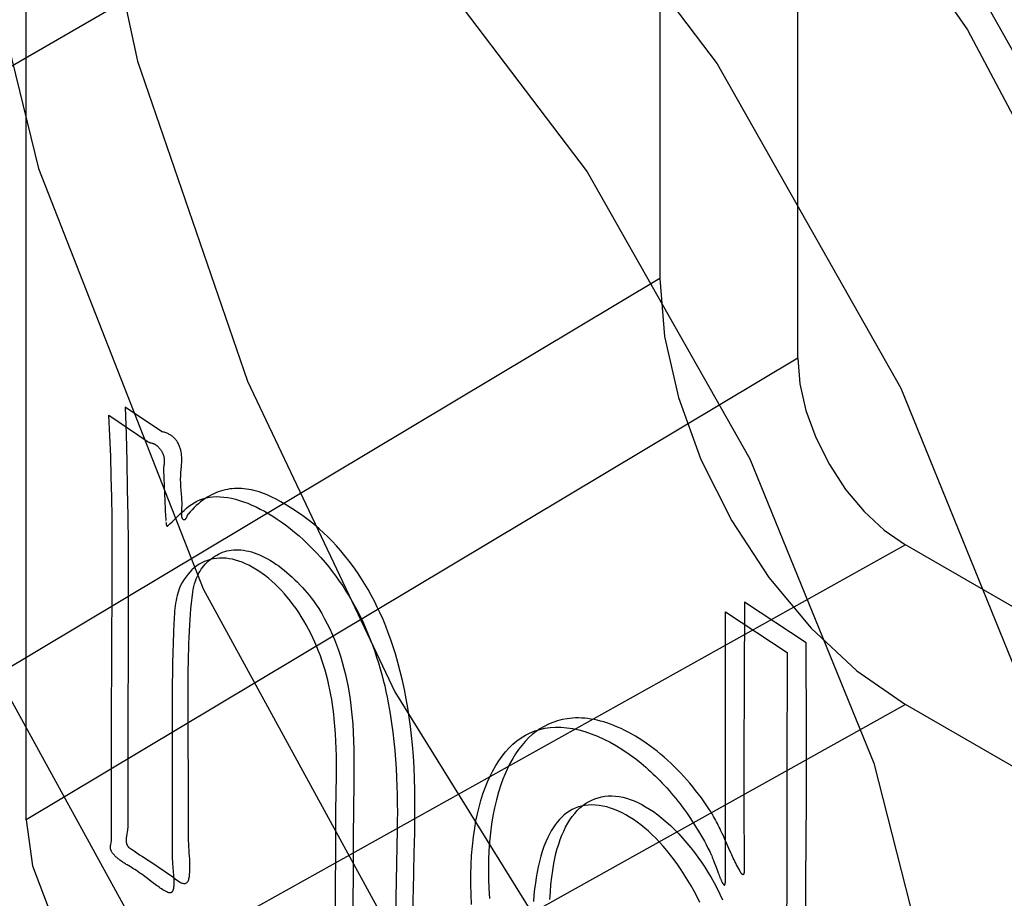
# Paper-space layout '177R0354_4_4' of a CAD drawing. Units: millimetres. Extents: x 0 to 864, y 0 to 559.
# Drawn here: x 296 to 297, y 159 to 159 of the extents above; entities that cross this region are included whole.
import ezdxf

# ---------------------------------------------------------------- set-up
doc = ezdxf.new("R2010")
doc.units = ezdxf.units.MM
doc.header["$LTSCALE"] = 47.498
doc.layers.get('0').update_dxf_attribs({"linetype": 'CONTINUOUS'})

psp = doc.layouts.new('177R0354_4_4')

# ---------------------------------------------------------------- linework, layer by layer
at = {"color": 6, "linetype": 'CONTINUOUS'}
for p, q in [((295.8231, 158.88436), (296.88375, 159.49672)), ((296.44842, 159.46114), (296.44842, 158.97472)), ((296.51207, 158.93797), (296.51207, 159.45484)), ((296.15612, 158.72516), (296.15612, 159.24505)), ((296.44842, 158.97472), (296.01467, 158.7154)), ((296.51207, 158.93797), (296.15612, 158.72516)), ((296.56176, 158.85192), (296.19532, 158.64774)), ((302.11964, 155.64314), (296.56176, 158.85192)), ((296.56176, 158.77842), (296.11009, 158.52675)), ((302.11964, 155.56965), (296.56176, 158.77842))]:
    psp.add_line(p, q, dxfattribs=at)
at = {"color": 40, "linetype": 'CONTINUOUS'}
for p, q in [((296.21854, 158.90416), (296.20179, 158.91542)), ((296.1943, 158.91171), (296.21198, 158.89974)), ((296.21949, 158.88637), (296.2205, 158.86494)), ((296.21973, 158.88882), (296.21963, 158.88823)), ((296.22762, 158.88638), (296.22783, 158.88847)), ((296.2279, 158.86573), (296.22798, 158.86746)), ((296.2205, 158.86494), (296.22053, 158.86425)), ((296.22053, 158.86425), (296.22055, 158.8639)), ((296.22055, 158.86383), (296.22056, 158.86361)), ((296.22056, 158.86361), (296.22057, 158.86339)), ((296.22057, 158.86339), (296.22059, 158.86317)), ((296.22059, 158.86309), (296.2206, 158.86302)), ((296.2206, 158.86294), (296.22061, 158.86287)), ((296.22062, 158.8628), (296.22062, 158.86272)), ((296.22063, 158.86265), (296.22063, 158.86258)), ((296.22801, 158.86496), (296.22797, 158.86518)), ((296.22064, 158.8625), (296.22065, 158.86243)), ((296.22066, 158.86236), (296.22066, 158.86229)), ((296.19586, 158.83701), (296.19585, 158.85545)), ((296.20316, 158.85261), (296.20327, 158.82716)), ((296.19563, 158.8003), (296.19586, 158.83701)), ((296.20327, 158.82716), (296.20304, 158.74911)), ((296.51585, 158.80678), (296.48741, 158.82549)), ((296.51603, 158.76459), (296.51586, 158.80676)), ((296.19552, 158.77244), (296.19563, 158.8003)), ((296.23082, 158.78225), (296.23085, 158.78822)), ((296.23082, 158.77655), (296.23082, 158.78225)), ((296.2235, 158.77858), (296.22356, 158.70772)), ((296.23089, 158.76252), (296.23082, 158.77655)), ((296.19558, 158.71627), (296.19552, 158.77244)), ((296.51602, 158.73453), (296.51603, 158.76459)), ((296.23093, 158.75613), (296.23089, 158.76252)), ((296.23097, 158.75011), (296.23093, 158.75613)), ((296.48716, 158.75378), (296.48717, 158.73022)), ((296.20304, 158.74911), (296.20306, 158.72234)), ((296.3073, 158.75009), (296.30726, 158.74226)), ((296.23108, 158.73165), (296.23103, 158.74173)), ((296.30726, 158.74226), (296.30705, 158.71761)), ((296.23107, 158.72165), (296.23108, 158.73165)), ((296.29897, 158.72527), (296.299, 158.72854)), ((296.48717, 158.73022), (296.48733, 158.70676)), ((296.29878, 158.64768), (296.29897, 158.72527)), ((296.2028, 158.7199), (296.20257, 158.71855)), ((296.23108, 158.71857), (296.23107, 158.72165)), ((296.30705, 158.71761), (296.30697, 158.70897)), ((296.32732, 158.72077), (296.32719, 158.71288)), ((296.1952, 158.71396), (296.19535, 158.71463)), ((296.32719, 158.71288), (296.32684, 158.69716)), ((296.30697, 158.70897), (296.30671, 158.66985)), ((296.48114, 158.71008), (296.4803, 158.71198)), ((296.22367, 158.7051), (296.22372, 158.70452)), ((296.22372, 158.70452), (296.22376, 158.70393)), ((296.22376, 158.70393), (296.22403, 158.70085)), ((296.48733, 158.70676), (296.48734, 158.70616)), ((296.48734, 158.70616), (296.48738, 158.70387)), ((296.22403, 158.70085), (296.22408, 158.70022)), ((296.22408, 158.70022), (296.22413, 158.6996)), ((296.33477, 158.69284), (296.33494, 158.70118)), ((296.4857, 158.70105), (296.48554, 158.70133)), ((296.21449, 158.69635), (296.21151, 158.69863)), ((296.32684, 158.69716), (296.32671, 158.68928))]:
    psp.add_line(p, q, dxfattribs=at)
at = {"color": 7, "linetype": 'CONTINUOUS'}
for p, q in [((296.48995, 158.89158), (296.5471, 158.75141)), ((296.47869, 158.69739), (296.47876, 158.82111)), ((296.47876, 158.82111), (296.50709, 158.80231)), ((296.47235, 158.70861), (296.47257, 158.70807)), ((296.47257, 158.70807), (296.47279, 158.70749)), ((296.47279, 158.70749), (296.47302, 158.7069)), ((296.47302, 158.7069), (296.47338, 158.70597)), ((296.47338, 158.70597), (296.47435, 158.70335)), ((296.47435, 158.70335), (296.47497, 158.70171)), ((296.47497, 158.70171), (296.47533, 158.70075)), ((296.47533, 158.70075), (296.47558, 158.70013)), ((296.47558, 158.70013), (296.47581, 158.69952)), ((296.47581, 158.69952), (296.47605, 158.69894))]:
    psp.add_line(p, q, dxfattribs=at)
for points in [[(295.95809, 159.5153), (296.05308, 159.52539), (296.15939, 159.49976), (296.27189, 159.43945), (296.38499, 159.3478), (296.49298, 159.22909), (296.5904, 159.0894)], [(295.82917, 159.1541), (295.84272, 159.29006), (295.88282, 159.39895), (295.94716, 159.47384), (296.03287, 159.51095), (296.13433, 159.50783), (296.24717, 159.46461), (296.36324, 159.38452), (296.47746, 159.27111), (296.5814, 159.13258), (296.67022, 158.97512), (296.73753, 158.80939), (296.77981, 158.64352), (296.79417, 158.48786)], [(296.09788, 159.40294), (296.1141, 159.22023), (296.16185, 159.02543), (296.23773, 158.83168), (296.33862, 158.6474), (296.45836, 158.48487), (296.59204, 158.35193), (296.7296, 158.25911), (296.8647, 158.21066), (296.98701, 158.20979), (297.09106, 158.25571), (297.16997, 158.34504), (297.21993, 158.47404), (297.23697, 158.63468)], [(296.15333, 159.38817), (296.2655, 159.3126), (296.37491, 159.20557), (296.47484, 159.07369), (296.55951, 158.92427)], [(296.00509, 159.35901), (296.02123, 159.177), (296.06876, 158.9829), (296.14546, 158.78723), (296.24666, 158.60278), (296.36771, 158.43894), (296.50052, 158.30714), (296.63886, 158.21381), (296.77307, 158.16541), (296.89667, 158.16408), (297.00103, 158.20974), (297.08079, 158.29987), (297.13052, 158.42849), (297.14748, 158.58853)], [(296.03356, 159.33796), (296.1297, 159.30265), (296.22923, 159.2356), (296.32617, 159.14084), (296.41486, 159.02394), (296.48995, 158.89158)], [(296.5904, 159.0894), (296.6721, 158.93546), (296.73405, 158.77476), (296.77278, 158.61489), (296.78604, 158.46345)], [(296.55951, 158.92427), (296.62388, 158.76619), (296.66395, 158.60889)], [(296.50709, 158.80231), (296.50702, 158.74759), (296.50701, 158.74165), (296.507, 158.7359), (296.50699, 158.73032)], [(296.36158, 158.6862), (296.36136, 158.69084), (296.36125, 158.69543), (296.36126, 158.69997), (296.36138, 158.70444), (296.36162, 158.70883), (296.36197, 158.71313), (296.36244, 158.71733), (296.36304, 158.72143), (296.36362, 158.72475), (296.36429, 158.72799), (296.36505, 158.73113), (296.36589, 158.73419), (296.36682, 158.73714), (296.36783, 158.73998), (296.36892, 158.74272), (296.3701, 158.74534), (296.37136, 158.74785), (296.37271, 158.75023), (296.37414, 158.75248), (296.37565, 158.7546), (296.37725, 158.75658), (296.37893, 158.75841), (296.38069, 158.76011), (296.38254, 158.76165), (296.38447, 158.76303), (296.38649, 158.76425), (296.38859, 158.7653), (296.39077, 158.76619), (296.39304, 158.7669), (296.39538, 158.76743), (296.39782, 158.76777), (296.40033, 158.76793), (296.4029, 158.76789), (296.40555, 158.76767), (296.40826, 158.76726), (296.41103, 158.76666), (296.41385, 158.76588), (296.41672, 158.76492), (296.41961, 158.76378), (296.42254, 158.76247), (296.42548, 158.76098), (296.42843, 158.75932), (296.43139, 158.75748), (296.43434, 158.75548), (296.43728, 158.75331), (296.43981, 158.7513)], [(296.43981, 158.7513), (296.44091, 158.75038), (296.44201, 158.74944), (296.4431, 158.74847), (296.44419, 158.74748), (296.44527, 158.74647), (296.44635, 158.74543), (296.44742, 158.74437), (296.44849, 158.74329), (296.44955, 158.74219), (296.4506, 158.74106), (296.45165, 158.73991), (296.45269, 158.73873), (296.45372, 158.73754), (296.45475, 158.73632), (296.45576, 158.73508), (296.45677, 158.73382), (296.45777, 158.73253), (296.45876, 158.73122), (296.45974, 158.72989), (296.46071, 158.72854), (296.46167, 158.72716), (296.46262, 158.72577), (296.46356, 158.72435), (296.46449, 158.72291), (296.4654, 158.72145), (296.46631, 158.71996), (296.4672, 158.71846), (296.46808, 158.71693), (296.46895, 158.71538), (296.4698, 158.71381), (296.47064, 158.71222), (296.47147, 158.71061)], [(296.5471, 158.75141), (296.58264, 158.61198), (296.59466, 158.48136)], [(296.50699, 158.73032), (296.50698, 158.71869), (296.50697, 158.71318), (296.50696, 158.70787), (296.50695, 158.70276)], [(296.47147, 158.71061), (296.47156, 158.71043), (296.47165, 158.71024), (296.47174, 158.71003), (296.47184, 158.70982), (296.47194, 158.7096), (296.47204, 158.70936), (296.47214, 158.70912), (296.47224, 158.70887), (296.47235, 158.70861)], [(296.50695, 158.70276), (296.50694, 158.69309), (296.50693, 158.68853), (296.50692, 158.68414)], [(296.47605, 158.69894), (296.47616, 158.69866), (296.47628, 158.69839), (296.47639, 158.69813), (296.4765, 158.69787), (296.47661, 158.69762), (296.47672, 158.69738), (296.47682, 158.69715), (296.47693, 158.69693), (296.47703, 158.69672), (296.47713, 158.69653), (296.47723, 158.69634), (296.47732, 158.69617), (296.47739, 158.69605), (296.47745, 158.69594), (296.47751, 158.69584), (296.47758, 158.69574), (296.47764, 158.69565), (296.4777, 158.69557), (296.47775, 158.6955), (296.47781, 158.69543), (296.47787, 158.69537), (296.47792, 158.69532), (296.47797, 158.69527), (296.47802, 158.69524), (296.47807, 158.69521), (296.47812, 158.69519), (296.47816, 158.69518), (296.47821, 158.69517), (296.47825, 158.69518), (296.47829, 158.69519), (296.47833, 158.69522), (296.47837, 158.69525), (296.4784, 158.69529), (296.47844, 158.69534), (296.47847, 158.69541), (296.4785, 158.69548), (296.47852, 158.69556), (296.47855, 158.69565), (296.47857, 158.69575), (296.47859, 158.69587), (296.47861, 158.69599), (296.47863, 158.69613), (296.47865, 158.69627), (296.47866, 158.69643), (296.47867, 158.6966), (296.47868, 158.69678), (296.47868, 158.69697), (296.47869, 158.69717), (296.47869, 158.69739)]]:
    psp.add_lwpolyline(points, dxfattribs=at)
at = {"color": 6, "linetype": 'CONTINUOUS'}
for points in [[(296.16572, 159.35531), (296.17624, 159.21969), (296.20749, 159.07489), (296.25822, 158.92745), (296.32623, 158.78417), (296.40908, 158.65073), (296.50264, 158.53407), (296.6036, 158.43847), (296.70673, 158.36894), (296.80852, 158.32783), (296.90347, 158.31732), (296.98818, 158.33768), (297.05813, 158.38777), (297.11064, 158.4656), (297.14306, 158.56739), (297.154, 158.68848)], [(296.44842, 158.97472), (296.45058, 158.94805), (296.45698, 158.91991), (296.46736, 158.89137), (296.48162, 158.86302), (296.49871, 158.83694), (296.5182, 158.81361), (296.53936, 158.79394), (296.56176, 158.77842)], [(296.51207, 158.93797), (296.51302, 158.92628), (296.51582, 158.91395), (296.52037, 158.90143), (296.52663, 158.889), (296.53412, 158.87757), (296.54266, 158.86735), (296.55194, 158.85872), (296.56176, 158.85192)], [(296.15612, 158.72516), (296.15907, 158.70405), (296.16757, 158.6818), (296.18018, 158.66219), (296.19532, 158.64774)]]:
    psp.add_lwpolyline(points, dxfattribs=at)
at = {"color": 40, "linetype": 'CONTINUOUS'}
for points in [[(296.20179, 158.91542), (296.20222, 158.90293), (296.20256, 158.89041), (296.20283, 158.87786), (296.20303, 158.86526), (296.20316, 158.85261)], [(296.19585, 158.85545), (296.19577, 158.86472), (296.19564, 158.87402), (296.19543, 158.88336), (296.19515, 158.89275), (296.19478, 158.9022), (296.1943, 158.91171)], [(296.22783, 158.88847), (296.22789, 158.88916), (296.22793, 158.88985), (296.22796, 158.89039), (296.22797, 158.89093), (296.22797, 158.89147), (296.22796, 158.89202), (296.22793, 158.89257), (296.22789, 158.89313), (296.22783, 158.89369), (296.22774, 158.89425), (296.22764, 158.89481), (296.22755, 158.89524), (296.22745, 158.89567), (296.22734, 158.89609), (296.22722, 158.89651), (296.22708, 158.89693), (296.22693, 158.89734), (296.22678, 158.89775), (296.22661, 158.89815), (296.22642, 158.89853), (296.22623, 158.89891), (296.22603, 158.89927), (296.22581, 158.89962), (296.22559, 158.89995), (296.22535, 158.90027), (296.2251, 158.90057), (296.22485, 158.90086), (296.22458, 158.90113), (296.22431, 158.90139), (296.22403, 158.90163), (296.22375, 158.90187), (296.22346, 158.90209), (296.22316, 158.9023), (296.22286, 158.9025), (296.22256, 158.90268), (296.22219, 158.9029), (296.22182, 158.90309), (296.22144, 158.90328), (296.22106, 158.90344), (296.22067, 158.9036), (296.22027, 158.90373), (296.21987, 158.90385), (296.21946, 158.90395), (296.21904, 158.90404), (296.21862, 158.90411)], [(296.21198, 158.89974), (296.21214, 158.89964), (296.21231, 158.89954), (296.21247, 158.89946), (296.21263, 158.89938), (296.21279, 158.89931), (296.21295, 158.89924), (296.21311, 158.89918), (296.21327, 158.89913), (296.21343, 158.89908), (296.21359, 158.89903), (296.21375, 158.89899)], [(296.21375, 158.89899), (296.21423, 158.89886), (296.21439, 158.89881), (296.21455, 158.89877), (296.21471, 158.89871), (296.21487, 158.89866), (296.21503, 158.8986), (296.2152, 158.89853), (296.21536, 158.89845), (296.21553, 158.89837), (296.21569, 158.89828), (296.21586, 158.89818), (296.21602, 158.89807), (296.21618, 158.89796), (296.21633, 158.89784), (296.21649, 158.89771), (296.21665, 158.89757), (296.21681, 158.89743), (296.21696, 158.89728), (296.21712, 158.89712), (296.21727, 158.89696), (296.21743, 158.89679), (296.21758, 158.89661), (296.21773, 158.89643), (296.21787, 158.89625), (296.21802, 158.89606), (296.21816, 158.89586), (296.21829, 158.89566), (296.21842, 158.89546), (296.21855, 158.89526), (296.21868, 158.89505), (296.2188, 158.89484), (296.21891, 158.89463), (296.21902, 158.89441), (296.21912, 158.8942), (296.21922, 158.89398), (296.2193, 158.89377), (296.21939, 158.89355), (296.21946, 158.89333), (296.21953, 158.89312), (296.21959, 158.8929), (296.21965, 158.89268), (296.2197, 158.89247), (296.21974, 158.89225), (296.21978, 158.89204), (296.21981, 158.89182), (296.21984, 158.89161), (296.21986, 158.89141), (296.21987, 158.8912), (296.21988, 158.89099), (296.21989, 158.89079), (296.21989, 158.89059), (296.21989, 158.89039), (296.21988, 158.8902), (296.21987, 158.89001), (296.21986, 158.88982), (296.21984, 158.88963), (296.21982, 158.88942), (296.21979, 158.88922), (296.21976, 158.88902), (296.21973, 158.88882)], [(296.21963, 158.88823), (296.2196, 158.88803), (296.21957, 158.88784), (296.21955, 158.88764), (296.21953, 158.88744), (296.21951, 158.88723), (296.21949, 158.88703), (296.21949, 158.88681), (296.21949, 158.8866), (296.21949, 158.88637)], [(296.22765, 158.87754), (296.22758, 158.87835), (296.22752, 158.87914), (296.22747, 158.88003), (296.22744, 158.8809), (296.22742, 158.88174), (296.22741, 158.88257), (296.22743, 158.88337), (296.22745, 158.88416), (296.2275, 158.88492), (296.22755, 158.88566), (296.22762, 158.88638)], [(296.22798, 158.86746), (296.22801, 158.86831), (296.22803, 158.86916), (296.22805, 158.87001), (296.22806, 158.87085), (296.22805, 158.87169), (296.22802, 158.87253), (296.22798, 158.87337), (296.22793, 158.87422), (296.22786, 158.87506), (296.22765, 158.87754)], [(296.2711, 158.87319), (296.26982, 158.87384), (296.26855, 158.87444), (296.26729, 158.87499), (296.26605, 158.87549), (296.26482, 158.87595), (296.26361, 158.87636), (296.26241, 158.87672), (296.26122, 158.87703), (296.26005, 158.8773), (296.25889, 158.87752), (296.25774, 158.8777), (296.25661, 158.87783), (296.25549, 158.87792), (296.25439, 158.87797), (296.2533, 158.87797), (296.25222, 158.87793), (296.25116, 158.87785), (296.25011, 158.87773), (296.24908, 158.87756), (296.24806, 158.87736), (296.24694, 158.87708), (296.24584, 158.87676), (296.24476, 158.87639), (296.2437, 158.87598), (296.24266, 158.87552), (296.24163, 158.87502), (296.24063, 158.87448), (296.23964, 158.8739), (296.23868, 158.87328), (296.23762, 158.87254), (296.23659, 158.87176), (296.23558, 158.87093), (296.23459, 158.87006), (296.23362, 158.86915), (296.23268, 158.86819), (296.23175, 158.86719), (296.23084, 158.86615)], [(296.22463, 158.86369), (296.2268, 158.8658), (296.22789, 158.86685), (296.229, 158.86786), (296.23012, 158.86884), (296.23127, 158.86976), (296.23246, 158.87063), (296.23368, 158.87142), (296.23494, 158.87212), (296.23625, 158.87273), (296.23768, 158.87326), (296.23918, 158.87367), (296.24072, 158.87396), (296.24232, 158.87414), (296.24396, 158.87421), (296.24565, 158.87417), (296.24738, 158.87403), (296.24914, 158.87379), (296.25093, 158.87345), (296.25276, 158.87301), (296.25461, 158.87247), (296.25648, 158.87185), (296.25838, 158.87113), (296.26029, 158.87033), (296.26221, 158.86945), (296.26415, 158.86848), (296.26609, 158.86744), (296.26803, 158.86632), (296.26997, 158.86513), (296.27191, 158.86387), (296.27384, 158.86254), (296.27577, 158.86115), (296.27787, 158.85954), (296.27996, 158.85785), (296.28203, 158.85609), (296.28408, 158.85425), (296.28611, 158.85233), (296.28812, 158.85033), (296.2901, 158.84825), (296.29206, 158.84609), (296.294, 158.84385), (296.29569, 158.8418), (296.29735, 158.83969), (296.29898, 158.83752), (296.30058, 158.83529), (296.30215, 158.83302), (296.30367, 158.83069), (296.30515, 158.82832), (296.30658, 158.8259), (296.30796, 158.82345), (296.30927, 158.82096), (296.31053, 158.81845), (296.31173, 158.8159), (296.31288, 158.81333), (296.31397, 158.81073), (296.31501, 158.80812), (296.316, 158.80549), (296.31694, 158.80285), (296.31782, 158.8002), (296.31866, 158.79755), (296.31945, 158.7949), (296.32019, 158.79225), (296.32088, 158.78961), (296.32152, 158.78699), (296.32212, 158.78437), (296.32267, 158.78178), (296.32318, 158.7792), (296.32365, 158.77666), (296.32407, 158.77414)], [(296.33536, 158.71929), (296.33544, 158.7241), (296.33548, 158.72901), (296.33548, 158.734), (296.33542, 158.73906), (296.33528, 158.74419), (296.33507, 158.74937), (296.33476, 158.75459), (296.33434, 158.75985), (296.33393, 158.76408), (296.33344, 158.76832), (296.33287, 158.77256), (296.33222, 158.77681), (296.33148, 158.78104), (296.33065, 158.78527), (296.32974, 158.78946), (296.32873, 158.79361), (296.32765, 158.7977), (296.32647, 158.80172), (296.32544, 158.80501), (296.32434, 158.80824), (296.3232, 158.81139), (296.322, 158.81448), (296.32076, 158.8175), (296.31947, 158.82044), (296.31813, 158.82329), (296.31675, 158.82607), (296.31532, 158.82877), (296.31387, 158.83138), (296.31237, 158.83392), (296.31085, 158.83636), (296.30898, 158.83919), (296.30708, 158.8419), (296.30515, 158.84448), (296.3032, 158.84695), (296.30124, 158.84929), (296.29927, 158.85151), (296.29728, 158.85362), (296.2953, 158.85562), (296.29331, 158.85752), (296.29131, 158.85932), (296.28881, 158.86145), (296.2863, 158.86346), (296.28378, 158.86534), (296.28126, 158.86711), (296.27873, 158.86877), (296.2762, 158.87034), (296.27366, 158.87181), (296.2711, 158.87319)], [(296.22135, 158.8606), (296.22245, 158.8616), (296.22355, 158.86263), (296.22463, 158.86369)], [(296.22796, 158.86526), (296.22794, 158.86535), (296.22793, 158.86543), (296.22791, 158.86552), (296.2279, 158.86559), (296.22789, 158.86567), (296.22788, 158.86574), (296.22787, 158.86582), (296.22787, 158.8659)], [(296.23024, 158.86507), (296.23005, 158.86462), (296.23, 158.8645), (296.22995, 158.86439), (296.2299, 158.86427), (296.22986, 158.8642), (296.22983, 158.86413), (296.22979, 158.86406), (296.22975, 158.86399), (296.22971, 158.86393), (296.22966, 158.86387), (296.22962, 158.86381), (296.22957, 158.86376), (296.22952, 158.86371), (296.22948, 158.86367), (296.22943, 158.86363), (296.22937, 158.86359), (296.22934, 158.86357), (296.2293, 158.86354), (296.22925, 158.86353), (296.22921, 158.86351), (296.22917, 158.86349), (296.22912, 158.86348), (296.22908, 158.86348), (296.22903, 158.86347), (296.229, 158.86347), (296.22897, 158.86348), (296.22894, 158.86348), (296.2289, 158.86349), (296.22887, 158.8635), (296.22884, 158.86351), (296.2288, 158.86353), (296.22877, 158.86354), (296.22874, 158.86356), (296.22869, 158.86359), (296.22864, 158.86363), (296.22859, 158.86366), (296.22854, 158.86371), (296.22851, 158.86373), (296.22848, 158.86376), (296.22845, 158.8638), (296.22843, 158.86382), (296.22841, 158.86385), (296.22838, 158.86387), (296.22836, 158.8639), (296.22834, 158.86393), (296.22833, 158.86396), (296.22831, 158.86399), (296.22829, 158.86402), (296.22827, 158.86405), (296.22826, 158.86408), (296.22824, 158.86411), (296.22823, 158.86414), (296.2282, 158.8642), (296.22818, 158.86427), (296.22815, 158.86433), (296.22813, 158.8644), (296.22811, 158.86447), (296.22809, 158.86454), (296.22808, 158.86462), (296.22806, 158.86469), (296.22804, 158.86477), (296.22803, 158.86485), (296.22801, 158.86496)], [(296.23084, 158.86615), (296.2308, 158.86611), (296.23076, 158.86606), (296.23072, 158.86601), (296.23068, 158.86596), (296.23063, 158.86588), (296.23059, 158.8658), (296.23054, 158.86573), (296.23048, 158.8656), (296.23042, 158.86548), (296.23036, 158.86536), (296.23031, 158.86523), (296.23024, 158.86507)], [(296.22067, 158.86222), (296.22068, 158.86215), (296.22069, 158.86208), (296.22069, 158.86201), (296.2207, 158.86195), (296.22071, 158.86188), (296.22072, 158.86182), (296.22073, 158.86175), (296.22074, 158.86169), (296.22075, 158.86163), (296.22076, 158.86156), (296.22077, 158.8615), (296.22078, 158.86145), (296.22079, 158.86139), (296.2208, 158.86133), (296.22081, 158.86128), (296.22082, 158.86123), (296.22083, 158.86117), (296.22085, 158.86112), (296.22086, 158.86108), (296.22087, 158.86103), (296.22088, 158.86098), (296.2209, 158.86094), (296.22091, 158.8609), (296.22092, 158.86086), (296.22094, 158.86082), (296.22095, 158.86079), (296.22097, 158.86075), (296.22098, 158.86072), (296.221, 158.86069), (296.22102, 158.86067), (296.22103, 158.86064), (296.22105, 158.86062), (296.22107, 158.8606), (296.22108, 158.86058), (296.2211, 158.86057), (296.22112, 158.86055), (296.22114, 158.86054), (296.22116, 158.86054), (296.22118, 158.86053), (296.2212, 158.86053), (296.22122, 158.86053), (296.22124, 158.86054), (296.22126, 158.86054), (296.22128, 158.86055), (296.2213, 158.86056), (296.22132, 158.86058), (296.22135, 158.8606)], [(296.23304, 158.83013), (296.23327, 158.83146), (296.23354, 158.83275), (296.23386, 158.834), (296.23422, 158.83521), (296.23463, 158.83638), (296.23502, 158.83731), (296.23543, 158.83821), (296.23588, 158.83908), (296.23637, 158.83992), (296.2369, 158.84074), (296.23747, 158.84152), (296.23807, 158.84228), (296.23872, 158.84301), (296.23939, 158.84371), (296.24011, 158.84439), (296.24085, 158.84503), (296.24161, 158.84564), (296.24241, 158.84622), (296.24322, 158.84677), (296.24407, 158.84728), (296.24494, 158.84775), (296.24584, 158.84818), (296.24677, 158.84856), (296.24773, 158.84889), (296.24872, 158.84917), (296.24974, 158.8494), (296.25078, 158.84957), (296.25186, 158.84968), (296.25296, 158.84973), (296.25409, 158.84972), (296.25525, 158.84964), (296.25642, 158.84949), (296.25761, 158.84928), (296.25882, 158.84902), (296.26004, 158.84869), (296.26127, 158.8483), (296.26251, 158.84785), (296.26375, 158.84735), (296.26501, 158.84679), (296.26627, 158.84617), (296.26753, 158.84549), (296.26881, 158.84476), (296.27008, 158.84398), (296.27136, 158.84314), (296.27263, 158.84225), (296.2739, 158.84131), (296.27517, 158.84033), (296.27642, 158.83929), (296.27767, 158.83822), (296.27891, 158.83709), (296.28013, 158.83592), (296.28135, 158.83471), (296.28256, 158.83345), (296.28359, 158.83234), (296.28461, 158.83119), (296.28563, 158.83), (296.28664, 158.82878), (296.28764, 158.82752), (296.28865, 158.82621), (296.28965, 158.82486)], [(296.29926, 158.74484), (296.29928, 158.74812), (296.29927, 158.75142), (296.29923, 158.75474), (296.29915, 158.75809), (296.29902, 158.76147), (296.29883, 158.76488), (296.29858, 158.76834), (296.29825, 158.77184), (296.29802, 158.77401), (296.29775, 158.7762), (296.29745, 158.77841), (296.29711, 158.78063), (296.29672, 158.78287), (296.2963, 158.78512), (296.29582, 158.78738), (296.29529, 158.78965), (296.29471, 158.79194), (296.29407, 158.79423), (296.29337, 158.79653), (296.2926, 158.79884), (296.29186, 158.8009), (296.29107, 158.80297), (296.29023, 158.80503), (296.28934, 158.80708), (296.2884, 158.80911), (296.28741, 158.81113), (296.28638, 158.81313), (296.28531, 158.81509), (296.2842, 158.81703), (296.28305, 158.81892), (296.28186, 158.82078), (296.28063, 158.82258), (296.27937, 158.82434), (296.27804, 158.82609), (296.27667, 158.82777), (296.27528, 158.8294), (296.27387, 158.83095), (296.27243, 158.83244), (296.27097, 158.83386), (296.2695, 158.83521), (296.26802, 158.83648), (296.26653, 158.83768), (296.26504, 158.8388), (296.26355, 158.83984), (296.26198, 158.84084), (296.26042, 158.84176), (296.25887, 158.84258), (296.25732, 158.84331), (296.25579, 158.84395), (296.25427, 158.8445), (296.25276, 158.84495), (296.25128, 158.84532), (296.24981, 158.84559), (296.24837, 158.84577), (296.24686, 158.84585), (296.24538, 158.84584), (296.24393, 158.84572), (296.24251, 158.84551), (296.24113, 158.8452), (296.23979, 158.84479), (296.23849, 158.84429), (296.23723, 158.8437), (296.23601, 158.84302), (296.23484, 158.84225), (296.23372, 158.84139), (296.23265, 158.84045), (296.23163, 158.83943), (296.23067, 158.83833), (296.22977, 158.83715), (296.22892, 158.8359), (296.22814, 158.83457), (296.22742, 158.83317), (296.22676, 158.8317)], [(296.22676, 158.8317), (296.22639, 158.8307), (296.22605, 158.82965), (296.22576, 158.82857), (296.2255, 158.82744), (296.22528, 158.82628), (296.22509, 158.82509), (296.22492, 158.82387), (296.22478, 158.82263), (296.22466, 158.82136), (296.22456, 158.82008), (296.22447, 158.81879), (296.22439, 158.81749), (296.22432, 158.81618), (296.2241, 158.81153), (296.22392, 158.80686), (296.22378, 158.80217), (296.22367, 158.79748), (296.22359, 158.79277), (296.22354, 158.78805), (296.2235, 158.77858)], [(296.23085, 158.78822), (296.23092, 158.79448), (296.23098, 158.79772), (296.23105, 158.80103), (296.23112, 158.80374), (296.2312, 158.80649), (296.23131, 158.8093), (296.23143, 158.81215), (296.23159, 158.81506), (296.23174, 158.81752), (296.23192, 158.82001), (296.23213, 158.82252), (296.23238, 158.82505), (296.23268, 158.82758), (296.23304, 158.83013)], [(296.28965, 158.82486), (296.2911, 158.82257), (296.29248, 158.82027), (296.29379, 158.81793), (296.29503, 158.81558), (296.2962, 158.8132), (296.2973, 158.8108), (296.29833, 158.80838), (296.29929, 158.80594), (296.30019, 158.80348), (296.30112, 158.80069), (296.30198, 158.79787), (296.30275, 158.79505), (296.30345, 158.79221), (296.30408, 158.78935), (296.30464, 158.7865), (296.30514, 158.78363), (296.30558, 158.78077), (296.30595, 158.77791), (296.30627, 158.77505), (296.30654, 158.77219), (296.30676, 158.76932), (296.30699, 158.76548), (296.30714, 158.76164), (296.30724, 158.75779), (296.30729, 158.75395), (296.3073, 158.75009)], [(296.48741, 158.8255), (296.48729, 158.78941), (296.48716, 158.75378)], [(296.32407, 158.77414), (296.32472, 158.76983), (296.32528, 158.76557), (296.32577, 158.76135), (296.32617, 158.75716), (296.32651, 158.75301), (296.32678, 158.74889), (296.327, 158.74481), (296.32715, 158.74075), (296.32726, 158.73671), (296.32733, 158.7327), (296.32736, 158.72871), (296.32735, 158.72473), (296.32732, 158.72077)], [(296.40807, 158.7721), (296.40569, 158.77184), (296.4034, 158.77143), (296.40119, 158.77086), (296.39906, 158.77015), (296.39702, 158.76929), (296.39505, 158.76829), (296.39315, 158.76716), (296.39133, 158.7659), (296.38957, 158.7645), (296.38789, 158.76297), (296.38629, 158.76131), (296.38475, 158.75954), (296.38328, 158.75764), (296.38189, 158.75563), (296.38057, 158.7535), (296.37932, 158.75127), (296.37815, 158.74894), (296.37706, 158.74651), (296.37604, 158.74398), (296.37509, 158.74136), (296.37401, 158.73797), (296.37304, 158.73445), (296.37219, 158.7308), (296.37145, 158.72704), (296.37082, 158.72317), (296.3703, 158.7192), (296.3699, 158.71513), (296.3696, 158.71097), (296.36942, 158.70673), (296.36935, 158.70241), (296.36939, 158.69802), (296.36954, 158.69356), (296.36979, 158.68904)], [(296.47138, 158.7298), (296.47013, 158.73169), (296.46886, 158.73352), (296.46757, 158.73532), (296.46627, 158.73707), (296.46495, 158.73877), (296.46362, 158.74044), (296.46227, 158.74206), (296.46091, 158.74365), (296.45953, 158.74519), (296.45814, 158.74669), (296.45673, 158.74816), (296.45516, 158.74973), (296.45358, 158.75126), (296.45198, 158.75273), (296.45037, 158.75416), (296.44875, 158.75554), (296.44712, 158.75688), (296.44548, 158.75816), (296.44383, 158.75938), (296.44218, 158.76056), (296.44052, 158.76168), (296.43886, 158.76275), (296.4372, 158.76376), (296.43555, 158.76472), (296.43389, 158.76562), (296.43223, 158.76647), (296.43058, 158.76726), (296.42893, 158.768), (296.42728, 158.76868), (296.42564, 158.7693), (296.42401, 158.76987), (296.42253, 158.77033), (296.42105, 158.77074), (296.41958, 158.77111), (296.41812, 158.77142), (296.41666, 158.77169), (296.41521, 158.7719), (296.41377, 158.77205), (296.41233, 158.77215), (296.41091, 158.77219), (296.40948, 158.77218), (296.40807, 158.7721)], [(296.23103, 158.74173), (296.23101, 158.74444), (296.23097, 158.75011)], [(296.299, 158.72854), (296.29917, 158.73831), (296.29926, 158.74484)], [(296.39775, 158.68845), (296.39793, 158.692), (296.3982, 158.69542), (296.39856, 158.69874), (296.399, 158.70194), (296.39952, 158.70503), (296.4, 158.70741), (296.40053, 158.70971), (296.40112, 158.71194), (296.40177, 158.71409), (296.40248, 158.71616), (296.40326, 158.71816), (296.40409, 158.72008), (296.40499, 158.72191), (296.40595, 158.72365), (296.40696, 158.72528), (296.40804, 158.7268), (296.40917, 158.72822), (296.41036, 158.72952), (296.4116, 158.73071), (296.41288, 158.73179), (296.41421, 158.73275), (296.41559, 158.73359), (296.417, 158.73432), (296.41846, 158.73493), (296.41995, 158.73543), (296.42148, 158.73581), (296.42305, 158.73608), (296.42465, 158.73623), (296.42628, 158.73626), (296.42793, 158.73617), (296.42962, 158.73596), (296.43132, 158.73562), (296.43304, 158.73518), (296.43479, 158.73461), (296.43654, 158.73394), (296.43831, 158.73315), (296.44009, 158.73227), (296.44187, 158.73127), (296.44366, 158.73018), (296.44545, 158.729), (296.44743, 158.72756), (296.4494, 158.72602), (296.45136, 158.72437), (296.4533, 158.7226), (296.45523, 158.72074), (296.45715, 158.71877), (296.45904, 158.7167), (296.46091, 158.71453), (296.46275, 158.71227), (296.46438, 158.71016), (296.46599, 158.70798), (296.46757, 158.70573), (296.46911, 158.70342), (296.47061, 158.70104), (296.47207, 158.69862), (296.47348, 158.69614), (296.47484, 158.69361), (296.47614, 158.69103), (296.47738, 158.68841)], [(296.46692, 158.68711), (296.4656, 158.68971), (296.46424, 158.69229), (296.46281, 158.69483), (296.46135, 158.69733), (296.45983, 158.69978), (296.45827, 158.70217), (296.45668, 158.7045), (296.45505, 158.70677), (296.45338, 158.70896), (296.45168, 158.71107), (296.44996, 158.7131), (296.44829, 158.71495), (296.44661, 158.71671), (296.44491, 158.71838), (296.44319, 158.71997), (296.44146, 158.72146), (296.43973, 158.72287), (296.43799, 158.72418), (296.43625, 158.72539), (296.43451, 158.72651), (296.43277, 158.72753), (296.43104, 158.72845), (296.42931, 158.72927), (296.42749, 158.73002), (296.42569, 158.73066), (296.42391, 158.73118), (296.42215, 158.73159), (296.42042, 158.73187), (296.41873, 158.73205), (296.41706, 158.7321), (296.41544, 158.73204), (296.41386, 158.73186), (296.41233, 158.73157), (296.41085, 158.73117), (296.40942, 158.73064), (296.40806, 158.73002), (296.40676, 158.72928), (296.40552, 158.72845), (296.40433, 158.72751), (296.40319, 158.72649), (296.40211, 158.72537), (296.40108, 158.72417), (296.4001, 158.72289), (296.39918, 158.72154), (296.3983, 158.72012), (296.39748, 158.71863), (296.39671, 158.71709), (296.3958, 158.71504), (296.39497, 158.71291), (296.39421, 158.7107), (296.39352, 158.70842), (296.3929, 158.70606), (296.39234, 158.70364), (296.39184, 158.70116), (296.3914, 158.69862), (296.39101, 158.69603), (296.39067, 158.69339), (296.39035, 158.69054), (296.39009, 158.68764)], [(296.51551, 158.63677), (296.51574, 158.68815), (296.51581, 158.69702), (296.51602, 158.73453)], [(296.47826, 158.71659), (296.47772, 158.71779), (296.47718, 158.71898), (296.47663, 158.72015), (296.47621, 158.72102), (296.4758, 158.72188), (296.47538, 158.72272), (296.47496, 158.72356), (296.47453, 158.72438), (296.47411, 158.72519), (296.47367, 158.72599), (296.47323, 158.72678), (296.47287, 158.7274), (296.4725, 158.72801), (296.47214, 158.72862), (296.47176, 158.72922), (296.47138, 158.7298)], [(296.20306, 158.72234), (296.20306, 158.72217), (296.20306, 158.722), (296.20305, 158.72184), (296.20304, 158.72168), (296.20302, 158.72153), (296.20301, 158.72137), (296.20298, 158.72114), (296.20296, 158.72091), (296.20293, 158.72069), (296.20289, 158.72047), (296.20285, 158.72018), (296.2028, 158.7199)], [(296.20257, 158.71855), (296.20253, 158.71829), (296.20249, 158.71803), (296.20245, 158.71777), (296.20242, 158.71751), (296.20239, 158.71725), (296.20237, 158.71705), (296.20235, 158.71686), (296.20233, 158.71666), (296.20232, 158.71646), (296.20231, 158.71626), (296.2023, 158.71606), (296.2023, 158.71586), (296.2023, 158.71566), (296.20231, 158.71552), (296.20231, 158.71538), (296.20232, 158.71524), (296.20233, 158.71513), (296.20234, 158.71502), (296.20236, 158.71491), (296.20237, 158.71481), (296.2024, 158.71466), (296.20243, 158.71452), (296.20246, 158.71438), (296.20249, 158.71427), (296.20252, 158.71417), (296.20255, 158.71407), (296.20258, 158.71397), (296.20262, 158.71387), (296.20265, 158.71378), (296.20269, 158.71368), (296.20274, 158.71359), (296.20278, 158.7135), (296.20283, 158.71341), (296.20288, 158.71332), (296.20294, 158.71323), (296.20299, 158.71315), (296.20305, 158.71307), (296.20311, 158.71299), (296.20317, 158.71291), (296.20323, 158.71283), (296.2033, 158.71276), (296.20334, 158.71272), (296.20339, 158.71267), (296.20343, 158.71263)], [(296.22604, 158.69728), (296.22674, 158.69679), (296.22739, 158.6964), (296.228, 158.69611), (296.22842, 158.69597), (296.22881, 158.69588), (296.22918, 158.69586), (296.22952, 158.69589), (296.22983, 158.69598), (296.23012, 158.69614), (296.23038, 158.69635), (296.23062, 158.69662), (296.23082, 158.69694), (296.231, 158.69731), (296.23115, 158.69771), (296.23127, 158.69814), (296.23137, 158.69859), (296.23145, 158.69907), (296.23157, 158.70008), (296.23165, 158.70118), (296.23168, 158.70231), (296.23169, 158.70348), (296.23168, 158.70467), (296.23164, 158.70592), (296.23158, 158.70722), (296.2315, 158.70854), (296.23141, 158.70991), (296.23131, 158.7113), (296.23123, 158.71273), (296.23116, 158.71418), (296.23111, 158.71564), (296.23109, 158.71709), (296.23108, 158.71857)], [(296.33494, 158.70118), (296.33516, 158.71), (296.33536, 158.71929)], [(296.20424, 158.70358), (296.2027, 158.70447), (296.20231, 158.7047), (296.20192, 158.70494), (296.20152, 158.70518), (296.20111, 158.70544), (296.2007, 158.70572), (296.20028, 158.70601), (296.19985, 158.70633), (296.19941, 158.70666), (296.19895, 158.70703), (296.19865, 158.70727), (296.19834, 158.70753), (296.19804, 158.7078), (296.19773, 158.70808), (296.19743, 158.70836), (296.19714, 158.70866), (296.19686, 158.70895), (296.19658, 158.70926), (296.19639, 158.70948), (296.19621, 158.7097), (296.19604, 158.70993), (296.19588, 158.71016), (296.19573, 158.71038), (296.19559, 158.71061), (296.19546, 158.71084), (296.19535, 158.71107), (296.19525, 158.71129), (296.19517, 158.71152), (296.19511, 158.71174), (296.19506, 158.71197), (296.19503, 158.71219), (296.19501, 158.71242), (296.19501, 158.71264), (296.19502, 158.71286), (296.19504, 158.71308), (296.19507, 158.7133), (296.19511, 158.71352), (296.19515, 158.71374), (296.1952, 158.71396)], [(296.19535, 158.71463), (296.1954, 158.71486), (296.19545, 158.71509), (296.19549, 158.71532), (296.19553, 158.71555), (296.19555, 158.71578), (296.19557, 158.71602), (296.19558, 158.71627)], [(296.4803, 158.71198), (296.47934, 158.71415), (296.47826, 158.71659)], [(296.20343, 158.71263), (296.2047, 158.71174), (296.20597, 158.71087), (296.20724, 158.71001), (296.2085, 158.70916), (296.20976, 158.70833), (296.21593, 158.7043)], [(296.48554, 158.70133), (296.4851, 158.70211), (296.48466, 158.7029), (296.48424, 158.70369), (296.48383, 158.70447), (296.48343, 158.70526), (296.48304, 158.70604), (296.48266, 158.70682), (296.48229, 158.70759), (296.48193, 158.70836), (296.48157, 158.70913), (296.48114, 158.71008)], [(296.21593, 158.7043), (296.21819, 158.70281), (296.21932, 158.70206), (296.22044, 158.70129), (296.22156, 158.70052), (296.22269, 158.69973), (296.22381, 158.69893), (296.22492, 158.69811), (296.22604, 158.69728)], [(296.22356, 158.70772), (296.22356, 158.70749), (296.22356, 158.70724), (296.22357, 158.70699), (296.22358, 158.70674), (296.22359, 158.70648), (296.2236, 158.70621), (296.22362, 158.70594), (296.22363, 158.70566), (296.22367, 158.7051)], [(296.48738, 158.70387), (296.48739, 158.70333), (296.48739, 158.70313), (296.48739, 158.70293), (296.48739, 158.70273), (296.48739, 158.70254), (296.48739, 158.70234), (296.48738, 158.70215), (296.48738, 158.70197), (296.48737, 158.70179), (296.48736, 158.70161), (296.48734, 158.70143), (296.48732, 158.70126)], [(296.21151, 158.69863), (296.21091, 158.69909), (296.2103, 158.69953), (296.20948, 158.70014), (296.20866, 158.70072), (296.20784, 158.70129), (296.20702, 158.70184), (296.20622, 158.70237), (296.20542, 158.70287), (296.20463, 158.70335), (296.20424, 158.70358)], [(296.22413, 158.6996), (296.22417, 158.69899), (296.22419, 158.69869), (296.22421, 158.69839), (296.22422, 158.69809), (296.22424, 158.69779), (296.22425, 158.6975), (296.22426, 158.69721), (296.22427, 158.69692), (296.22427, 158.69664), (296.22428, 158.69636), (296.22428, 158.69609), (296.22427, 158.69582), (296.22427, 158.69556), (296.22426, 158.6953), (296.22425, 158.69505), (296.22424, 158.69481), (296.22422, 158.69457), (296.2242, 158.69434), (296.22417, 158.69411), (296.22414, 158.6939), (296.22411, 158.69369), (296.22407, 158.69349), (296.22403, 158.69329), (296.22398, 158.69311), (296.22393, 158.69293), (296.22387, 158.69276), (296.22381, 158.69261), (296.22375, 158.69246), (296.22368, 158.69232), (296.2236, 158.69219), (296.22352, 158.69207), (296.22343, 158.69197), (296.22334, 158.69187), (296.22324, 158.69179), (296.22314, 158.69172), (296.22303, 158.69166), (296.22291, 158.69161), (296.22279, 158.69157), (296.22266, 158.69155), (296.22252, 158.69154), (296.22238, 158.69155), (296.22223, 158.69157), (296.22207, 158.6916), (296.22191, 158.69164), (296.22174, 158.69171), (296.22156, 158.69178)], [(296.48732, 158.70126), (296.48728, 158.70092), (296.48727, 158.70084), (296.48725, 158.70076), (296.48724, 158.70068), (296.48722, 158.70061), (296.4872, 158.70054), (296.48718, 158.70046), (296.48716, 158.70039), (296.48713, 158.70032), (296.4871, 158.70026), (296.48707, 158.70019), (296.48703, 158.70012), (296.48702, 158.70009), (296.487, 158.70006), (296.48697, 158.70003), (296.48695, 158.70001), (296.48693, 158.69998), (296.4869, 158.69996), (296.48687, 158.69995), (296.48684, 158.69993), (296.4868, 158.69993), (296.48677, 158.69993), (296.48673, 158.69994), (296.48669, 158.69994), (296.48666, 158.69996), (296.48662, 158.69997), (296.48659, 158.69999), (296.48655, 158.70001), (296.48652, 158.70003), (296.48649, 158.70006), (296.48645, 158.70009), (296.48641, 158.70012), (296.48637, 158.70015), (296.48631, 158.70021), (296.48625, 158.70026), (296.4862, 158.70032), (296.48615, 158.70038), (296.4861, 158.70044), (296.48605, 158.70051), (296.486, 158.70058), (296.48595, 158.70065), (296.4859, 158.70072), (296.48585, 158.7008), (296.4858, 158.70088), (296.48575, 158.70096), (296.4857, 158.70105)], [(296.22156, 158.69178), (296.22098, 158.69206), (296.22039, 158.69237), (296.2198, 158.69269), (296.21922, 158.69304), (296.21863, 158.69341), (296.21804, 158.69379), (296.21745, 158.69419), (296.21686, 158.6946), (296.21627, 158.69502), (296.21568, 158.69546), (296.21508, 158.6959), (296.21449, 158.69635)], [(296.33474, 158.6737), (296.33469, 158.68111), (296.33469, 158.68493), (296.33472, 158.68884), (296.33477, 158.69284)], [(296.32671, 158.68928), (296.32667, 158.68533), (296.32665, 158.67883), (296.32669, 158.67231)]]:
    psp.add_lwpolyline(points, dxfattribs=at)

doc.saveas('drawing.dxf')
